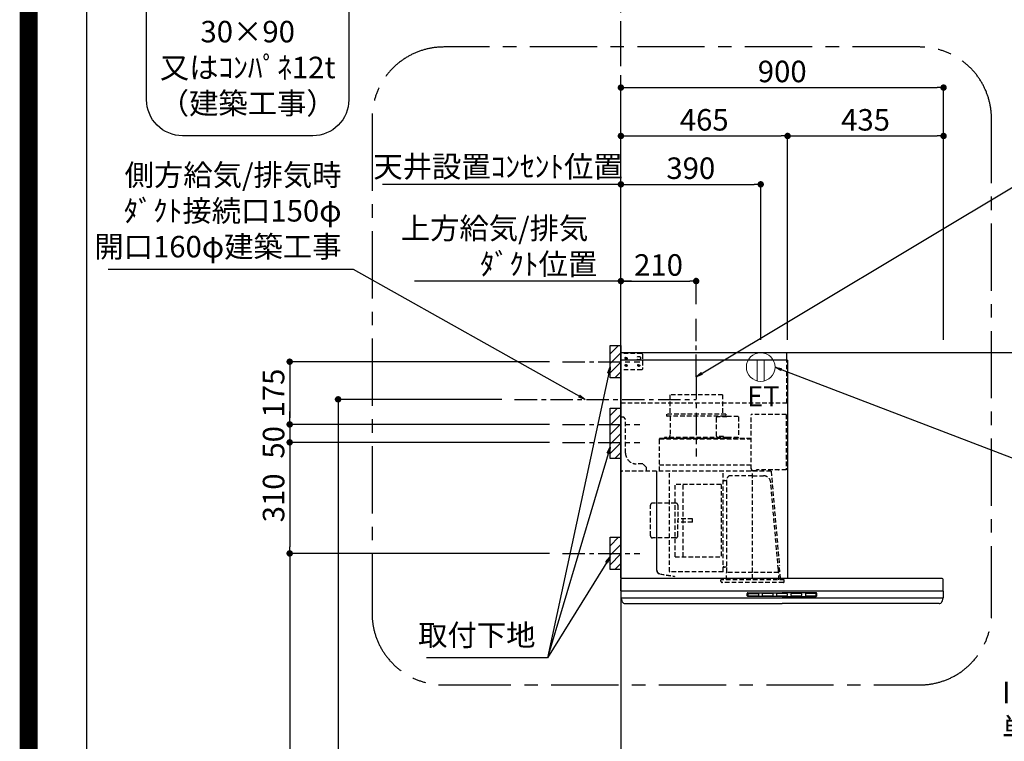
# Model space of a CAD drawing. Extents: x 55896 to 82369, y -11033 to -2163.
# Drawn here: x 69845 to 72591, y -7537 to -5523 of the extents above; entities that cross this region are included whole.
import ezdxf

# ---------------------------------------------------------------- set-up
doc = ezdxf.new("R2010")
doc.units = 0
doc.header["$LTSCALE"] = 50
doc.header["$MEASUREMENT"] = 0
doc.linetypes.add('CENTER', pattern=[2, 1.25, -0.25, 0.25, -0.25])
doc.linetypes.add('HIDDEN', pattern=[0.375, 0.25, -0.125])
doc.layers.get('0').update_dxf_attribs({"linetype": 'CONTINUOUS'})
doc.layers.get('DEFPOINTS').update_dxf_attribs({"color": 146, "linetype": 'CONTINUOUS'})
for name, color, linetype in [('111-壁仕上', 3, 'CONTINUOUS'), ('150-機器', 8, 'CONTINUOUS'), ('160-文字', 254, 'CONTINUOUS'), ('166-寸法B', 11, 'CONTINUOUS'), ('180-補助', 161, 'CONTINUOUS'), ('190-図面外枠', 5, 'CONTINUOUS')]:
    doc.layers.add(name, color=color, linetype=linetype)
doc.styles.add('KH001', font='txt')
doc.styles.add('ＭＳ ゴシック', font='txt', dxfattribs={"height": 10})
doc.dimstyles.new('KH1xx030', dxfattribs={"dimscale": 30, "dimtxt": 2, "dimasz": 0.6, "dimexe": 0.3, "dimexo": 1.2, "dimgap": 0.5, "dimtad": 3, "dimdec": 1, "dimdsep": 46, "dimlunit": 6, "dimtxsty": 'KH001', "dimblk": 'DOT', "dimcen": 1, "dimdle": 1, "dimclrd": 256, "dimclre": 256, "dimclrt": 256, "dimadec": 0, "dimazin": 0, "dimtfac": 1, "dimtdec": 1, "dimtix": 1, "dimtmove": 2, "dimatfit": 3, "dimldrblk": 'CLOSEDBLANK', "dimfxl": 1, "dimtolj": 1, "dimtzin": 0, "dimlwd": -1, "dimlwe": -1, "dimarcsym": 0})

# ---------------------------------------------------------------- blocks, each defined once
blk = doc.blocks.new('A$C5D946DDC')
at = {"layer": '190-図面外枠'}
blk.add_line((271, 350.7), (271, 14349.3), dxfattribs=at)
at = {"layer": 'DEFPOINTS'}
blk.add_lwpolyline([(0, 0), (20790, 0), (20790, 14700), (0, 14700)], close=True, dxfattribs=at)
blk = doc.blocks.new('取付下地注釈')
at = {"layer": '160-文字'}
blk.add_lwpolyline([(-181.9, 0), (181.9, 0, -0.414214), (281.9, -100), (281.9, -381, -0.414214), (181.9, -481), (-181.9, -481, -0.414214), (-281.9, -381), (-281.9, -100, -0.414214)], format="xyb", close=True, dxfattribs=at)
at = {"layer": '160-文字', "insert": (0, -240.5), "char_height": 60, "attachment_point": 5, "style": 'KH001'}
blk.add_mtext('\\A1;取付下地材\\P30×90\\P又はｺﾝﾊﾟﾈ12t\\P（建築工事）', dxfattribs=at)
blk = doc.blocks.new('_Dot')
at = {"color": 0, "linetype": 'ByBlock', "lineweight": -2}
blk.add_line((-0.5, 0), (-1, 0), dxfattribs=at)
at = {"color": 0, "linetype": 'ByBlock', "const_width": 0.5}
blk.add_lwpolyline([(-0.25, 0, 1), (0.25, 0, 1)], format="xyb", close=True, dxfattribs=at)
blk = doc.blocks.new('*D220')
at = {"layer": '166-寸法B', "transparency": 16777216}
for p, q in [((71521.8, -6416.5), (71521.8, -5703.5)), ((72421.8, -6416.5), (72421.8, -5703.5)), ((71539.8, -5712.5), (72403.8, -5712.5))]:
    blk.add_line(p, q, dxfattribs=at)
at = {"layer": 'DEFPOINTS', "color": 0, "transparency": 16777216}
for p in [(72421.8, -5712.5), (71521.8, -6452.5), (72421.8, -6452.5)]:
    blk.add_point(p, dxfattribs=at)
at = {"layer": '166-寸法B', "transparency": 16777216, "xscale": 18, "yscale": 18, "zscale": 18, "rotation": 180}
blk.add_blockref('_Dot', (71521.8, -5712.5), dxfattribs=at)
at = {"layer": '166-寸法B', "transparency": 16777216, "xscale": 18, "yscale": 18, "zscale": 18}
blk.add_blockref('_Dot', (72421.8, -5712.5), dxfattribs=at)
at = {"layer": '166-寸法B', "transparency": 16777216, "insert": (71971.8, -5667.5), "char_height": 60, "attachment_point": 5, "style": 'KH001'}
blk.add_mtext('\\A1;900', dxfattribs=at)
blk = doc.blocks.new('_ClosedBlank')
at = {"color": 0, "linetype": 'ByBlock', "lineweight": -2}
for p, q in [((-1, 0.17), (0, 0)), ((-1, 0.17), (-1, -0.17)), ((0, 0), (-1, -0.17))]:
    blk.add_line(p, q, dxfattribs=at)
blk = doc.blocks.new('*D221')
at = {"layer": '166-寸法B', "transparency": 16777216}
for p, q in [((71551.8, -6252.5), (70946.6, -6252.5)), ((71521.8, -6416.5), (71521.8, -6243.5))]:
    blk.add_line(p, q, dxfattribs=at)
at = {"layer": 'DEFPOINTS', "color": 0, "transparency": 16777216}
for p in [(70976.6, -6252.5), (71521.8, -6452.5), (70976.6, -6580.7)]:
    blk.add_point(p, dxfattribs=at)
at = {"layer": '166-寸法B', "transparency": 16777216, "insert": (71292.1, -6155), "char_height": 60, "attachment_point": 5, "style": 'KH001'}
blk.add_mtext('\\A1;上方給気/排気\u3000\u3000\u3000\\Pﾀﾞｸﾄ位置', dxfattribs=at)
blk = doc.blocks.new('_None')
blk = doc.blocks.new('*D222')
at = {"layer": '166-寸法B', "transparency": 16777216}
for p, q in [((71521.8, -6416.5), (71521.8, -6243.5)), ((71539.8, -6252.5), (71713.8, -6252.5)), ((71731.8, -6316.5), (71731.8, -6243.5))]:
    blk.add_line(p, q, dxfattribs=at)
at = {"layer": 'DEFPOINTS', "color": 0, "transparency": 16777216}
for p in [(71731.8, -6252.5), (71731.8, -6352.5), (71521.8, -6452.5)]:
    blk.add_point(p, dxfattribs=at)
at = {"layer": '166-寸法B', "transparency": 16777216, "xscale": 18, "yscale": 18, "zscale": 18, "rotation": 180}
blk.add_blockref('_Dot', (71521.8, -6252.5), dxfattribs=at)
at = {"layer": '166-寸法B', "transparency": 16777216, "xscale": 18, "yscale": 18, "zscale": 18}
blk.add_blockref('_Dot', (71731.8, -6252.5), dxfattribs=at)
at = {"layer": '166-寸法B', "transparency": 16777216, "insert": (71626.8, -6207.5), "char_height": 60, "attachment_point": 5, "style": 'KH001'}
blk.add_mtext('\\A1;210', dxfattribs=at)
blk = doc.blocks.new('*D223')
at = {"layer": '166-寸法B', "transparency": 16777216}
for p, q in [((71521.8, -6416.5), (71521.8, -5838.5)), ((71539.8, -5847.5), (71968.8, -5847.5)), ((71986.8, -6416.5), (71986.8, -5838.5))]:
    blk.add_line(p, q, dxfattribs=at)
at = {"layer": 'DEFPOINTS', "color": 0, "transparency": 16777216}
for p in [(71986.8, -5847.5), (71521.8, -6452.5), (71986.8, -6452.5)]:
    blk.add_point(p, dxfattribs=at)
at = {"layer": '166-寸法B', "transparency": 16777216, "xscale": 18, "yscale": 18, "zscale": 18, "rotation": 180}
blk.add_blockref('_Dot', (71521.8, -5847.5), dxfattribs=at)
at = {"layer": '166-寸法B', "transparency": 16777216, "xscale": 18, "yscale": 18, "zscale": 18}
blk.add_blockref('_Dot', (71986.8, -5847.5), dxfattribs=at)
at = {"layer": '166-寸法B', "transparency": 16777216, "insert": (71754.3, -5802.5), "char_height": 60, "attachment_point": 5, "style": 'KH001'}
blk.add_mtext('\\A1;465', dxfattribs=at)
blk = doc.blocks.new('*D224')
at = {"layer": '166-寸法B', "transparency": 16777216}
for p, q in [((71986.8, -6416.5), (71986.8, -5838.5)), ((72004.8, -5847.5), (72403.8, -5847.5)), ((72421.8, -6416.5), (72421.8, -5838.5))]:
    blk.add_line(p, q, dxfattribs=at)
at = {"layer": 'DEFPOINTS', "color": 0, "transparency": 16777216}
for p in [(72421.8, -5847.5), (71986.8, -6452.5), (72421.8, -6452.5)]:
    blk.add_point(p, dxfattribs=at)
at = {"layer": '166-寸法B', "transparency": 16777216, "xscale": 18, "yscale": 18, "zscale": 18, "rotation": 180}
blk.add_blockref('_Dot', (71986.8, -5847.5), dxfattribs=at)
at = {"layer": '166-寸法B', "transparency": 16777216, "xscale": 18, "yscale": 18, "zscale": 18}
blk.add_blockref('_Dot', (72421.8, -5847.5), dxfattribs=at)
at = {"layer": '166-寸法B', "transparency": 16777216, "insert": (72204.3, -5802.5), "char_height": 60, "attachment_point": 5, "style": 'KH001'}
blk.add_mtext('\\A1;435', dxfattribs=at)
blk = doc.blocks.new('*D232')
at = {"layer": '166-寸法B', "transparency": 16777216}
for p, q in [((71322.8, -6477.5), (70589.1, -6477.5)), ((70598.1, -6495.5), (70598.1, -6634.5)), ((71322.8, -6652.5), (70589.1, -6652.5))]:
    blk.add_line(p, q, dxfattribs=at)
at = {"layer": 'DEFPOINTS', "color": 0, "transparency": 16777216}
for p in [(71358.8, -6477.5), (70598.1, -6652.5), (71358.8, -6652.5)]:
    blk.add_point(p, dxfattribs=at)
at = {"layer": '166-寸法B', "transparency": 16777216, "xscale": 18, "yscale": 18, "zscale": 18}
for p, rotation in [((70598.1, -6477.5), 90), ((70598.1, -6652.5), 270)]:
    blk.add_blockref('_Dot', p, dxfattribs=dict(at, rotation=rotation))
at = {"layer": '166-寸法B', "transparency": 16777216, "insert": (70553.1, -6565), "char_height": 60, "attachment_point": 5, "rotation": 90, "style": 'KH001'}
blk.add_mtext('\\A1;175', dxfattribs=at)
blk = doc.blocks.new('*D233')
at = {"layer": '166-寸法B', "transparency": 16777216}
for p, q in [((71189.5, -6582.5), (70724.2, -6582.5)), ((70733.2, -6600.5), (70733.2, -8834.5)), ((71485.8, -8852.5), (70724.2, -8852.5))]:
    blk.add_line(p, q, dxfattribs=at)
at = {"layer": 'DEFPOINTS', "color": 0, "transparency": 16777216}
for p in [(71225.5, -6582.5), (70733.2, -8852.5), (71521.8, -8852.5)]:
    blk.add_point(p, dxfattribs=at)
at = {"layer": '166-寸法B', "transparency": 16777216, "xscale": 18, "yscale": 18, "zscale": 18}
for p, rotation in [((70733.2, -6582.5), 90), ((70733.2, -8852.5), 270)]:
    blk.add_blockref('_Dot', p, dxfattribs=dict(at, rotation=rotation))
at = {"layer": '166-寸法B', "transparency": 16777216, "insert": (70684.4, -7717.5), "char_height": 60, "attachment_point": 5, "rotation": 90, "style": 'KH001'}
blk.add_mtext('\\A1;2,270', dxfattribs=at)
blk = doc.blocks.new('*D234')
at = {"layer": '166-寸法B', "transparency": 16777216}
for p, q in [((71322.8, -7012.5), (70589.1, -7012.5)), ((70598.1, -7030.5), (70598.1, -8834.5)), ((71485.8, -8852.5), (70589.1, -8852.5))]:
    blk.add_line(p, q, dxfattribs=at)
at = {"layer": 'DEFPOINTS', "color": 0, "transparency": 16777216}
for p in [(71358.8, -7012.5), (70598.1, -8852.5), (71521.8, -8852.5)]:
    blk.add_point(p, dxfattribs=at)
at = {"layer": '166-寸法B', "transparency": 16777216, "xscale": 18, "yscale": 18, "zscale": 18}
for p, rotation in [((70598.1, -7012.5), 90), ((70598.1, -8852.5), 270)]:
    blk.add_blockref('_Dot', p, dxfattribs=dict(at, rotation=rotation))
at = {"layer": '166-寸法B', "transparency": 16777216, "insert": (70549.3, -7932.5), "char_height": 60, "attachment_point": 5, "rotation": 90, "style": 'KH001'}
blk.add_mtext('\\A1;1,840', dxfattribs=at)
blk = doc.blocks.new('*D235')
at = {"layer": '166-寸法B', "transparency": 16777216}
for p, q in [((70598.1, -6634.5), (70598.1, -6616.5)), ((71322.8, -6652.5), (70589.1, -6652.5)), ((70598.1, -6652.5), (70598.1, -6702.5)), ((71322.8, -6702.5), (70589.1, -6702.5)), ((70598.1, -6720.5), (70598.1, -6738.5))]:
    blk.add_line(p, q, dxfattribs=at)
at = {"layer": 'DEFPOINTS', "color": 0, "transparency": 16777216}
for p in [(71358.8, -6652.5), (70598.1, -6702.5), (71358.8, -6702.5)]:
    blk.add_point(p, dxfattribs=at)
at = {"layer": '166-寸法B', "transparency": 16777216, "xscale": 18, "yscale": 18, "zscale": 18}
for p, rotation in [((70598.1, -6652.5), 270), ((70598.1, -6702.5), 90)]:
    blk.add_blockref('_Dot', p, dxfattribs=dict(at, rotation=rotation))
at = {"layer": '166-寸法B', "transparency": 16777216, "insert": (70553.1, -6702.5), "char_height": 60, "attachment_point": 5, "rotation": 90, "style": 'KH001'}
blk.add_mtext('\\A1;50', dxfattribs=at)
blk = doc.blocks.new('*D236')
at = {"layer": '166-寸法B', "transparency": 16777216}
for p, q in [((71322.8, -6702.5), (70589.1, -6702.5)), ((70598.1, -6720.5), (70598.1, -6994.5)), ((71322.8, -7012.5), (70589.1, -7012.5))]:
    blk.add_line(p, q, dxfattribs=at)
at = {"layer": 'DEFPOINTS', "color": 0, "transparency": 16777216}
for p in [(71358.8, -6702.5), (70598.1, -7012.5), (71358.8, -7012.5)]:
    blk.add_point(p, dxfattribs=at)
at = {"layer": '166-寸法B', "transparency": 16777216, "xscale": 18, "yscale": 18, "zscale": 18}
for p, rotation in [((70598.1, -6702.5), 90), ((70598.1, -7012.5), 270)]:
    blk.add_blockref('_Dot', p, dxfattribs=dict(at, rotation=rotation))
at = {"layer": '166-寸法B', "transparency": 16777216, "insert": (70553.1, -6857.5), "char_height": 60, "attachment_point": 5, "rotation": 90, "style": 'KH001'}
blk.add_mtext('\\A1;310', dxfattribs=at)
blk = doc.blocks.new('SBLRF-3R-9017VL_S')
at = {"layer": '150-機器', "color": 6, "linetype": 'Continuous'}
for p, q in [((462.6, 0), (0, 0)), ((0, -50), (0, 0)), ((462.6, -20.6), (462.6, 0)), ((1.2, 0), (0, 0)), ((465, -20.6), (0, -20.6)), ((465, -20.6), (465, -630)), ((0, -629.4), (0, -50)), ((0.6, -629.4), (0, -629.4)), ((0.6, -629.4), (0.6, -630)), ((896, -630), (0.6, -630)), ((0, -664.2), (0, -633)), ((899, -664.2), (899, -633)), ((0, -665.5), (0, -684.5)), ((449.5, -665), (0.5, -665)), ((898.5, -685), (0.5, -685)), ((1, -685.8), (1, -685)), ((898.5, -665), (449.5, -665)), ((898, -685.8), (898, -685)), ((899, -665.5), (899, -684.5)), ((3.9, -695.3), (2.3, -692)), ((11.2, -700), (449.5, -700)), ((887.8, -700), (449.5, -700)), ((895.1, -695.3), (896.7, -692))]:
    blk.add_line(p, q, dxfattribs=at)
at = {"layer": '150-機器', "linetype": 'HIDDEN'}
for p, q in [((1.2, -22), (1.2, 0)), ((58, -2), (1.2, -2)), ((1.2, -51), (1.2, -22)), ((60, -4), (58, -2)), ((60, -4), (60, -46)), ((462.6, -140), (462.6, -20.6)), ((0.6, -50), (0, -50)), ((1.2, -50), (0.6, -50)), ((0.6, -140), (0.6, -51)), ((1.2, -51), (0.6, -51)), ((58, -48), (1.2, -48)), ((60, -46), (58, -48)), ((283.9, -117.4), (136.1, -117.4)), ((136.1, -117.4), (136.1, -171.4)), ((283.9, -117.4), (283.9, -171.4)), ((0.6, -140), (462.6, -140)), ((1, -328.8), (1, -180)), ((8, -180), (1, -180)), ((13, -185), (8, -180)), ((13, -280), (13, -185)), ((127.5, -171.4), (127.5, -175.4)), ((292.5, -171.4), (127.5, -171.4)), ((290.5, -177.4), (129.5, -177.4)), ((137.8, -177.4), (137.8, -228.6)), ((265.8, -181.9), (265.8, -231.1)), ((295.5, -178.9), (268.8, -178.9)), ((282.2, -177.4), (282.2, -178.9)), ((292.5, -171.4), (292.5, -175.4)), ((327.3, -178.3), (295.5, -178.3)), ((295.5, -178.9), (295.5, -178.3)), ((327.9, -178.9), (327.9, -235.9)), ((363.1, -324.5), (363.1, -173)), ((461, -172.5), (363.6, -172.5)), ((461, -172.5), (461, -326.5)), ((107.5, -241.4), (107.5, -240)), ((107.5, -330), (107.5, -241.4)), ((363.1, -239.4), (108.1, -239.4)), ((108.1, -240), (363.1, -240)), ((108.1, -330), (108.1, -240)), ((122, -236.4), (122, -239.4)), ((298, -236.4), (122, -236.4)), ((298, -239.4), (122, -239.4)), ((286.4, -234.1), (268.8, -234.1)), ((286.4, -236.4), (286.4, -234.1)), ((298, -236.4), (298, -239.4)), ((327.3, -236.5), (298, -236.5)), ((61, -310), (43, -310)), ((71, -320), (61, -310)), ((71, -330), (71, -320)), ((363.1, -313.6), (108.1, -313.6)), ((365.6, -325), (363.6, -325)), ((365.6, -330), (365.6, -325)), ((378.1, -329.5), (365.6, -329.5)), ((461, -326.5), (378.1, -326.5)), ((378.1, -330), (378.1, -326.5)), ((439.1, -326.5), (439.6, -326.5)), ((418.3, -330), (0.8, -330)), ((99.9, -607.4), (99.9, -330)), ((100.7, -600.8), (100.7, -330)), ((135.7, -610.7), (135.7, -330)), ((285.7, -610.7), (285.7, -330)), ((289.1, -356.1), (294.1, -356.1)), ((295.5, -463.8), (295.5, -353.8)), ((367.5, -343.2), (306.1, -343.2)), ((367.5, -630.8), (367.5, -336.8)), ((367.5, -343.2), (397.6, -343.2)), ((419.1, -330.7), (442.1, -594)), ((151.3, -569.2), (151.3, -367.2)), ((279.3, -367.2), (151.3, -367.2)), ((173.3, -569.2), (173.3, -367.2)), ((279.3, -367.2), (279.3, -569.2)), ((439.3, -605.6), (418.1, -362)), ((82.6, -510.8), (82.6, -425.6)), ((153, -419.6), (88.6, -419.6)), ((159, -425.6), (159, -468.2)), ((199.5, -463.2), (159, -463.2)), ((199.5, -473.2), (199.5, -463.2)), ((295.5, -613.6), (295.5, -463.8)), ((159, -510.8), (159, -468.2)), ((199.5, -473.2), (159, -473.2)), ((153, -516.8), (88.6, -516.8)), ((151.3, -569.2), (279.3, -569.2)), ((100.7, -607.4), (100.7, -600.8)), ((294.1, -598.3), (289.1, -598.3)), ((445.2, -630), (442.1, -594)), ((108.2, -617.3), (149.1, -624.5)), ((108.3, -616.5), (149.3, -623.7)), ((285.1, -611.3), (136.3, -611.3)), ((149.3, -623.7), (149.1, -624.5)), ((294.4, -633.8), (294.4, -614.6)), ((294.7, -614.1), (295.5, -613.6)), ((367.5, -613.6), (295.5, -613.6)), ((439.5, -613.6), (367.5, -613.6)), ((439.5, -613.6), (439.5, -609.9)), ((440.3, -614.1), (439.5, -613.6)), ((440.6, -633.8), (440.6, -614.6)), ((279.1, -637.8), (279.1, -633.8)), ((455.9, -633.8), (279.1, -633.8)), ((452.9, -640.8), (282.1, -640.8)), ((455.9, -637.8), (455.9, -633.8))]:
    blk.add_line(p, q, dxfattribs=at)
at = {"layer": '150-機器', "color": 161, "linetype": 'CENTER'}
blk.add_line((210, -67.4), (210, -289.4), dxfattribs=at)
at = {"layer": '150-機器', "linetype": 'Continuous'}
for p, q in [((352.5, -678.5), (352.5, -671.5)), ((354, -670), (449.5, -670)), ((449.5, -680), (354, -680)), ((354.5, -673.6), (354.5, -676.6)), ((356.5, -671.6), (382.5, -671.6)), ((356.5, -678.6), (382.5, -678.6)), ((384.5, -676.6), (384.5, -673.6)), ((394.5, -673.6), (394.5, -676.6)), ((422.5, -671.6), (396.5, -671.6)), ((396.5, -678.6), (422.5, -678.6)), ((424.5, -676.6), (424.5, -673.6)), ((434.5, -673.6), (434.5, -676.6)), ((462.5, -671.6), (436.5, -671.6)), ((436.5, -678.6), (462.5, -678.6)), ((545, -670), (449.5, -670)), ((449.5, -680), (545, -680)), ((464.5, -676.6), (464.5, -673.6)), ((474.5, -673.6), (474.5, -676.6)), ((502.5, -671.6), (476.5, -671.6)), ((476.5, -678.6), (502.5, -678.6)), ((504.5, -676.6), (504.5, -673.6)), ((514.5, -673.6), (514.5, -676.6)), ((542.5, -671.6), (516.5, -671.6)), ((516.5, -678.6), (542.5, -678.6)), ((544.5, -676.6), (544.5, -673.6)), ((546.5, -678.5), (546.5, -671.5))]:
    blk.add_line(p, q, dxfattribs=at)
at = {"layer": '150-機器', "linetype": 'HIDDEN'}
for centre, radius in [((15, -15), 3.01), ((15, -15), 1.81), ((50, -15), 5), ((15, -35), 3.01), ((15, -35), 1.81), ((50, -35), 3.01), ((50, -35), 1.81)]:
    blk.add_circle(centre, radius, dxfattribs=at)
for centre, radius, start, end in [((129.5, -175.4), 2, 180, 270), ((268.8, -181.9), 3, 90, 180), ((290.5, -175.4), 2, 270, 0), ((327.3, -178.9), 0.6, 0, 90), ((363.6, -173), 0.5, 90, 180), ((108.1, -240), 0.6, 90, 180), ((127.8, -228.6), 10, 308.7394, 0), ((268.8, -231.1), 3, 180, 270), ((327.3, -235.9), 0.6, 270, 0), ((43, -280), 30, 180, 270), ((2.2, -328.8), 1.2, 180, 270), ((363.6, -324.5), 0.5, 180, 270), ((0.8, -330.8), 0.8, 90, 180), ((289.1, -359.7), 3.6, 90, 180), ((294.1, -354.7), 1.4, 270, 0), ((306.1, -353.8), 10.6, 90, 180), ((397.6, -363.8), 20.6, 4.9791, 90), ((418.3, -330.8), 0.8, 5, 90), ((88.6, -425.6), 6, 90, 180), ((153, -425.6), 6, 0, 90), ((88.6, -510.8), 6, 180, 270), ((153, -510.8), 6, 270, 0), ((289.1, -594.7), 3.6, 199.1881, 270), ((294.1, -599.7), 1.4, 0, 90), ((109.9, -607.4), 10, 180, 260), ((109.9, -607.4), 9.2, 180, 260), ((136.3, -610.7), 0.6, 180, 270), ((285.1, -610.7), 0.6, 270, 0), ((295, -614.6), 0.6, 120, 180), ((388.9, -610), 50.6, 0, 4.9791), ((440, -614.6), 0.6, 0, 60), ((282.1, -637.8), 3, 180, 270), ((452.9, -637.8), 3, 270, 0)]:
    blk.add_arc(centre, radius, start, end, dxfattribs=at)
at = {"layer": '150-機器', "color": 6, "linetype": 'Continuous'}
for centre, radius, start, end in [((3, -633), 3, 90, 180), ((896, -633), 3, 0, 90), ((0.8, -664.2), 0.8, 180, 270), ((0.5, -665.5), 0.5, 90, 180), ((0.5, -684.5), 0.5, 180, 270), ((16, -685.8), 15, 180, 204.4442), ((883, -685.8), 15, 335.5558, 0), ((898.2, -664.2), 0.8, 270, 0), ((898.5, -665.5), 0.5, 0, 90), ((898.5, -684.5), 0.5, 270, 0), ((11.2, -692), 8, 204.444, 270), ((887.8, -692), 8, 270, 335.556)]:
    blk.add_arc(centre, radius, start, end, dxfattribs=at)
at = {"layer": '150-機器', "linetype": 'Continuous'}
for centre, radius, start, end in [((354, -671.5), 1.5, 90, 180), ((354, -678.5), 1.5, 180, 270), ((356.5, -673.6), 2, 90, 180), ((356.5, -676.6), 2, 180, 270), ((382.5, -673.6), 2, 360, 90), ((382.5, -676.6), 2, 270, 360), ((396.5, -673.6), 2, 90, 180), ((396.5, -676.6), 2, 180, 270), ((422.5, -673.6), 2, 360, 90), ((422.5, -676.6), 2, 270, 360), ((436.5, -673.6), 2, 90, 180), ((436.5, -676.6), 2, 180, 270), ((462.5, -673.6), 2, 360, 90), ((462.5, -676.6), 2, 270, 360), ((476.5, -673.6), 2, 90, 180), ((476.5, -676.6), 2, 180, 270), ((502.5, -673.6), 2, 360, 90), ((502.5, -676.6), 2, 270, 360), ((516.5, -673.6), 2, 90, 180), ((516.5, -676.6), 2, 180, 270), ((542.5, -673.6), 2, 360, 90), ((542.5, -676.6), 2, 270, 360), ((545, -671.5), 1.5, 360, 90), ((545, -678.5), 1.5, 270, 360)]:
    blk.add_arc(centre, radius, start, end, dxfattribs=at)
blk = doc.blocks.new('ｺﾝｾﾝﾄ 展開用')
at = {"layer": '160-文字', "color": 4, "linetype": 'Continuous', "lineweight": 20}
for p, q in [((-20, 34.6), (-20, -34.6)), ((38.7, 10), (-20, 10)), ((38.7, -10), (-20, -10))]:
    blk.add_line(p, q, dxfattribs=at)
blk.add_circle((0, 0), 40, dxfattribs=at)
blk = doc.blocks.new('*D254')
at = {"layer": '166-寸法B', "transparency": 16777216}
for p, q in [((71521.8, -6416.5), (71521.8, -5973.5)), ((71539.8, -5982.5), (71893.8, -5982.5)), ((71911.8, -6416.5), (71911.8, -5973.5))]:
    blk.add_line(p, q, dxfattribs=at)
at = {"layer": 'DEFPOINTS', "color": 0, "transparency": 16777216}
for p in [(71911.8, -5982.5), (71521.8, -6452.5), (71911.8, -6452.5)]:
    blk.add_point(p, dxfattribs=at)
at = {"layer": '166-寸法B', "transparency": 16777216, "xscale": 18, "yscale": 18, "zscale": 18, "rotation": 180}
blk.add_blockref('_Dot', (71521.8, -5982.5), dxfattribs=at)
at = {"layer": '166-寸法B', "transparency": 16777216, "xscale": 18, "yscale": 18, "zscale": 18}
blk.add_blockref('_Dot', (71911.8, -5982.5), dxfattribs=at)
at = {"layer": '166-寸法B', "transparency": 16777216, "insert": (71716.8, -5937.5), "char_height": 60, "attachment_point": 5, "style": 'KH001'}
blk.add_mtext('\\A1;390', dxfattribs=at)
blk = doc.blocks.new('*D255')
at = {"layer": '166-寸法B', "transparency": 16777216}
for p, q in [((70874.8, -5982.5), (70856.8, -5982.5)), ((71521.8, -5982.5), (70874.8, -5982.5)), ((71521.8, -6416.5), (71521.8, -5973.5)), ((71521.8, -5982.5), (71539.8, -5982.5))]:
    blk.add_line(p, q, dxfattribs=at)
at = {"layer": 'DEFPOINTS', "color": 0, "transparency": 16777216}
for p in [(70874.8, -5982.5), (70874.8, -6430.5), (71521.8, -6452.5)]:
    blk.add_point(p, dxfattribs=at)
at = {"layer": '166-寸法B', "transparency": 16777216, "insert": (71179.2, -5932.9), "char_height": 60, "attachment_point": 5, "style": 'KH001'}
blk.add_mtext('\\A1;天井設置ｺﾝｾﾝﾄ位置', dxfattribs=at)

msp = doc.modelspace()

# ---------------------------------------------------------------- hatches: boundary and pattern name
at = {"layer": '180-補助'}
h = msp.add_hatch(dxfattribs=at)
h.set_pattern_fill('ANSI31', color=256, scale=150, style=0)
h.set_pattern_definition([(45, (-385286.281, -6619.747), (-13.25825215, 13.25825215), [])])
h.paths.add_polyline_path([(71521.79, -6522.51), (71491.79, -6522.51), (71491.79, -6432.51), (71521.79, -6432.51)])
h = msp.add_hatch(dxfattribs=at)
h.set_pattern_fill('ANSI31', color=256, scale=150, style=0)
h.set_pattern_definition([(45, (-385286.281, -6844.747), (-13.25825215, 13.25825215), [])])
h.paths.add_polyline_path([(71521.79, -6747.51), (71491.79, -6747.51), (71491.79, -6607.51), (71521.79, -6607.51)])
h = msp.add_hatch(dxfattribs=at)
h.set_pattern_fill('ANSI31', color=256, scale=150, style=0)
h.set_pattern_definition([(45, (-385286.281, -7154.747), (-13.25825215, 13.25825215), [])])
h.paths.add_polyline_path([(71521.79, -7057.51), (71491.79, -7057.51), (71491.79, -6967.51), (71521.79, -6967.51)])

# ---------------------------------------------------------------- linework, layer by layer
at = {"layer": '111-壁仕上', "color": 253, "linetype": 'CENTER', "ltscale": 2}
msp.add_line((71521.79, -6452.51), (71521.79, -5241.47), dxfattribs=at)
at = {"layer": '111-壁仕上', "ltscale": 2}
for p, q in [((74844.06, -6452.51), (71521.79, -6452.51)), ((71521.79, -6452.51), (71521.79, -8852.51))]:
    msp.add_line(p, q, dxfattribs=at)
at = {"layer": '150-機器', "linetype": 'CENTER'}
for p, q in [((71731.79, -6519.91), (71731.79, -6352.51)), ((71225.51, -6582.51), (71731.79, -6582.51))]:
    msp.add_line(p, q, dxfattribs=at)
at = {"layer": '150-機器', "color": 253, "linetype": 'Continuous'}
for points in [[(71521.79, -6522.51), (71491.79, -6522.51), (71491.79, -6432.51), (71521.79, -6432.51)], [(71521.79, -6747.51), (71491.79, -6747.51), (71491.79, -6607.51), (71521.79, -6607.51)], [(71521.79, -7057.51), (71491.79, -7057.51), (71491.79, -6967.51), (71521.79, -6967.51)]]:
    msp.add_lwpolyline(points, close=True, dxfattribs=at)
at = {"layer": '180-補助', "linetype": 'CENTER'}
for p, q in [((71358.84, -6477.51), (71574.58, -6477.51)), ((71358.84, -6652.51), (71574.58, -6652.51)), ((71358.84, -6702.51), (71574.58, -6702.51)), ((71358.84, -7012.51), (71574.58, -7012.51))]:
    msp.add_line(p, q, dxfattribs=at)
at = {"layer": '180-補助', "linetype": 'CENTER', "ltscale": 3}
msp.add_lwpolyline([(70827.67, -5813.18), (70827.67, -7179.4, 0.4142136), (71027.67, -7379.4), (72355.47, -7379.4, 0.4142136), (72555.47, -7179.4), (72555.47, -5799.22, 0.4142136), (72355.47, -5599.22), (71027.67, -5599.22, 0.4142136), (70827.67, -5799.22), (70827.67, -5813.18)], format="xyb", dxfattribs=at)
at = {"layer": 'DEFPOINTS', "color": 1, "const_width": 50}
msp.add_lwpolyline([(69869.94, -11008.03), (82343.92, -11008.03), (82343.92, -2188.03), (69869.94, -2188.03)], close=True, dxfattribs=at)

# ---------------------------------------------------------------- block references
at = {"layer": '150-機器', "color": 4}
msp.add_blockref('SBLRF-3R-9017VL_S', (71521.79, -6452.51), dxfattribs=at)
at = {"layer": '160-文字'}
msp.add_blockref('取付下地注釈', (70480.89, -5365.82), dxfattribs=at)
at = {"layer": '160-文字', "rotation": 270}
msp.add_blockref('ｺﾝｾﾝﾄ 展開用', (71911.79, -6492.51), dxfattribs=at)
at = {"layer": '190-図面外枠', "xscale": 0.5999999999985448, "yscale": 0.5999999999985448, "zscale": 0.5999999999985448}
msp.add_blockref('A$C5D946DDC', (69869.94, -11020), dxfattribs=at)

# ---------------------------------------------------------------- texts
at = {"layer": '160-文字', "char_height": 60, "style": 'KH001'}
for s, insert, attachment_point in [('{側方給気/排気時\\Pﾀﾞｸﾄ接続口150φ\\P開口160φ建築工事}', (70742.63, -6205.16), 9), ('取付下地', (71283.67, -7289.15), 9), ('\\A1;IHｸｯｷﾝｸﾞﾋｰﾀｰ用ｺﾝｾﾝﾄ\\P単相200V 30A 接地極付露出型 専用回路\\Pｷｬﾋﾞﾈｯﾄ設置後、背板に取付', (72584.76, -7630.62), 7)]:
    msp.add_mtext(s, dxfattribs=dict(at, insert=insert, attachment_point=attachment_point))
at = {"layer": '160-文字', "color": 4, "lineweight": 0, "insert": (71873.96, -6546.04), "char_height": 56, "attachment_point": 1, "line_spacing_factor": 0.782827, "style": 'ＭＳ ゴシック'}
msp.add_mtext('ET', dxfattribs=at)

# ---------------------------------------------------------------- dimensions: what is measured, and where the dimension line sits
at = {"layer": '166-寸法B'}
for base, p1, p2, picture, middle in [((72421.79, -5712.51), (71521.79, -6452.51), (72421.79, -6452.51), '*D220', (71971.79, -5667.51)), ((71986.79, -5847.51), (71521.79, -6452.51), (71986.79, -6452.51), '*D223', (71754.29, -5802.51)), ((72421.79, -5847.51), (71986.79, -6452.51), (72421.79, -6452.51), '*D224', (72204.29, -5802.51)), ((71911.79, -5982.51), (71521.79, -6452.51), (71911.79, -6452.51), '*D254', (71716.79, -5937.51)), ((71731.79, -6252.51), (71521.79, -6452.51), (71731.79, -6352.51), '*D222', (71626.79, -6207.51))]:
    dim = msp.add_linear_dim(base=base, p1=p1, p2=p2, dimstyle='KH1xx030', dxfattribs=at)
    dim.commit()
    dim.dimension.update_dxf_attribs({"geometry": picture, "text_midpoint": middle})
dim = msp.add_linear_dim(base=(70874.78, -5982.51), p1=(71521.79, -6452.51), p2=(70874.78, -6430.48), angle=0, text='天井設置ｺﾝｾﾝﾄ位置', dimstyle='KH1xx030', override={"dimblk1": 'None', "dimblk2": 'None', "dimsah": 1, "dimse2": 1}, dxfattribs=at)
dim.commit()
dim.dimension.update_dxf_attribs({"geometry": '*D255', "text_midpoint": (71179.21, -5932.95), "dimtype": 128})
dim = msp.add_linear_dim(base=(70976.64, -6252.51), p1=(71521.79, -6452.51), p2=(70976.64, -6580.7), text='上方給気/排気\u3000\u3000\u3000\\Xﾀﾞｸﾄ位置', dimstyle='KH1xx030', override={"dimblk1": 'None', "dimblk2": 'None', "dimsah": 1, "dimse2": 1}, dxfattribs=at)
dim.commit()
dim.dimension.update_dxf_attribs({"geometry": '*D221', "text_midpoint": (71292.06, -6155.04), "dimtype": 128})
for base, p1, p2, picture, middle in [((70598.13, -6652.51), (71358.84, -6477.51), (71358.84, -6652.51), '*D232', (70553.13, -6565.01)), ((70598.13, -7012.51), (71358.84, -6702.51), (71358.84, -7012.51), '*D236', (70553.13, -6857.51))]:
    dim = msp.add_linear_dim(base=base, p1=p1, p2=p2, angle=90, dimstyle='KH1xx030', dxfattribs=at)
    dim.commit()
    dim.dimension.update_dxf_attribs({"geometry": picture, "text_midpoint": middle})
for base, p1, picture, middle in [((70733.17, -8852.51), (71225.51, -6582.51), '*D233', (70684.36, -7717.51)), ((70598.13, -8852.51), (71358.84, -7012.51), '*D234', (70549.32, -7932.51))]:
    dim = msp.add_linear_dim(base=base, p1=p1, p2=(71521.79, -8852.51), angle=90, dimstyle='KH1xx030', override={"dimpost": ''}, dxfattribs=at)
    dim.commit()
    dim.dimension.update_dxf_attribs({"geometry": picture, "text_midpoint": middle})
dim = msp.add_linear_dim(base=(70598.13, -6702.51), p1=(71358.84, -6652.51), p2=(71358.84, -6702.51), angle=90, dimstyle='KH1xx030', dxfattribs=at)
dim.commit()
dim.dimension.update_dxf_attribs({"geometry": '*D235', "text_midpoint": (70553.13, -6702.51), "dimtype": 128})

# ---------------------------------------------------------------- leaders
at = {"layer": '160-文字', "annotation_type": 0, "has_hookline": 1}
for points, hookline_direction, text_width in [([(71731.79, -6519.91), (72652.81, -5966.78), (72670.81, -5966.78)], 0, 727.61), ([(71421.79, -6582.51), (70775.63, -6220.16), (70757.63, -6220.16)], 1, 650.86), ([(71951.79, -6492.51), (72674.52, -6769.64), (72692.52, -6769.64)], 0, 1316.65), ([(71491.79, -6715.69), (71316.67, -7304.15), (71298.67, -7304.15)], 1, 303.96)]:
    msp.add_leader(points, dimstyle='KH1xx030', override={"dimgap": 0.5, "dimtad": 1}, dxfattribs=dict(at, hookline_direction=hookline_direction, text_width=text_width))
at = {"layer": '160-文字'}
for points in [[(71491.79, -6491.7), (71316.67, -7304.15)], [(71491.79, -7022), (71316.67, -7304.15)]]:
    msp.add_leader(points, dimstyle='KH1xx030', override={"dimgap": 0.5, "dimtad": 1}, dxfattribs=at)

doc.saveas('drawing.dxf')
